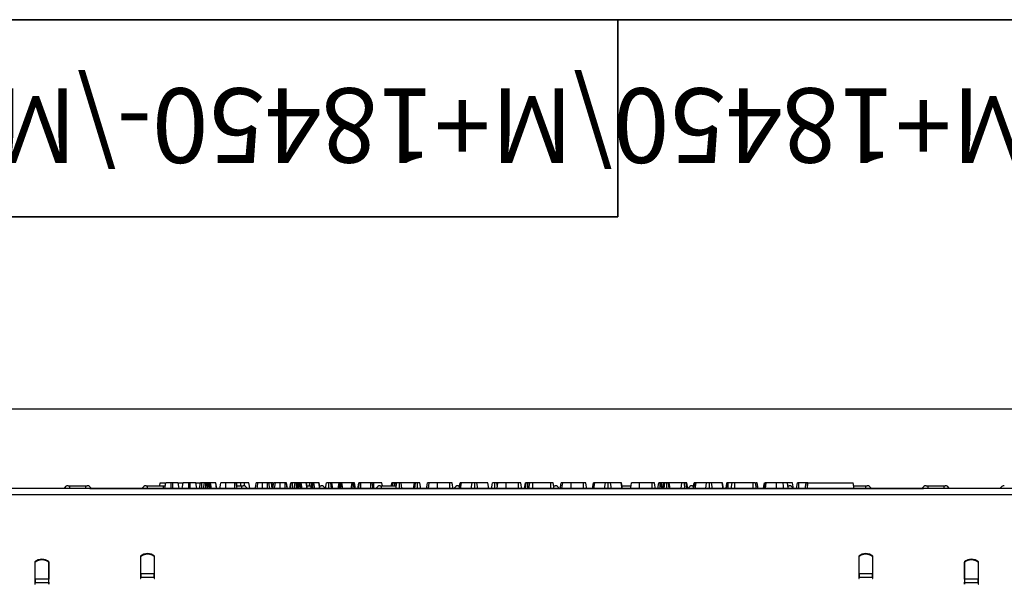
# Model space of a CAD drawing. Units: millimetres. Extents: x -1159 to 6636, y -324 to 3696.
# Drawn here: x 475 to 1174, y 2509 to 2910 of the extents above; entities that cross this region are included whole.
import ezdxf

# ---------------------------------------------------------------- set-up
doc = ezdxf.new("R2010")
doc.units = ezdxf.units.MM
doc.header["$LTSCALE"] = 10
doc.layers.add('FORMAT', color=7, linetype='Continuous')
doc.styles.add('SLDTEXTSTYLE0', font='TXT', dxfattribs={"width": 0.7, "bigfont": 'bigfont'})
doc.styles.add('SLDTEXTSTYLE1', font='TXT', dxfattribs={"width": 0.7})
doc.dimstyles.new('SLDDIMSTYLE0', dxfattribs={"dimtxt": 35, "dimasz": 33.02, "dimexe": 0, "dimexo": 0.0625, "dimgap": 8.75, "dimtad": 2, "dimlfac": 0.5, "dimrnd": 1e-09, "dimzin": 12, "dimdsep": 46, "dimtxsty": 'SLDTEXTSTYLE1', "dimsah": 1, "dimcen": 0.09, "dimadec": 0, "dimazin": 3, "dimtfac": 1, "dimtofl": 0, "dimtmove": 0, "dimatfit": 3, "dimfxl": 0, "dimfrac": 2, "dimtolj": 1, "dimtzin": 12, "dimarcsym": 0})

# ---------------------------------------------------------------- blocks, each defined once
blk = doc.blocks.new('_D_3')
at = {"layer": 'FORMAT'}
for p, q in [((321.08, 2539.25), (321.08, 2643.82)), ((2321.08, 2539.25), (2321.08, 2643.82)), ((321.08, 2633.82), (2321.08, 2633.82))]:
    blk.add_line(p, q, dxfattribs=at)
for points in [[(321.08, 2633.82), (354.1, 2628.74), (354.1, 2638.9)], [(2321.08, 2633.82), (2288.06, 2638.9), (2288.06, 2628.74)]]:
    blk.add_solid(points, dxfattribs=at)
at = {"layer": 'FORMAT', "char_height": 35, "attachment_point": 1, "style": 'SLDTEXTSTYLE1'}
for s, insert in [('1000', (1182.29, 2678.94)), ('%%p', (1264.44, 2678.94)), ('2', (1296.5, 2678.94))]:
    blk.add_mtext(s, dxfattribs=dict(at, insert=insert))

msp = doc.modelspace()

# ---------------------------------------------------------------- linework, layer by layer
at = {"color": 7, "linetype": 'Continuous', "lineweight": 25}
for p, q in [((574.729, 2579.246), (575.082, 2581.246)), ((575.082, 2581.246), (578.681, 2581.246)), ((583.97, 2581.246), (582.897, 2581.246)), ((588.243, 2581.246), (591.113, 2581.246)), ((596.402, 2581.246), (595.329, 2581.246)), ((600.675, 2581.246), (603.694, 2581.246)), ((603.064, 2577.246), (603.771, 2581.246)), ((604.675, 2577.246), (604.696, 2581.246)), ((606.541, 2581.246), (604.696, 2581.246)), ((605.836, 2577.246), (606.541, 2581.246)), ((607.485, 2577.246), (607.487, 2581.246)), ((608.564, 2578.043), (608.15, 2581.246)), ((608.423, 2577.246), (609.13, 2581.246)), ((608.781, 2579.273), (608.433, 2581.246)), ((609.057, 2581.246), (608.433, 2581.246)), ((608.902, 2577.246), (609.409, 2581.246)), ((610.063, 2577.246), (610.059, 2581.246)), ((610.738, 2577.246), (610.405, 2581.246)), ((610.57, 2581.246), (610.405, 2581.246)), ((611.034, 2577.246), (610.57, 2581.246)), ((611.551, 2577.246), (610.874, 2581.246)), ((614.447, 2581.246), (610.874, 2581.246)), ((615.133, 2577.246), (614.447, 2581.246)), ((614.498, 2581.246), (614.447, 2581.246)), ((615.195, 2577.246), (614.498, 2581.246)), ((614.523, 2581.246), (614.498, 2581.246)), ((615.229, 2577.246), (614.523, 2581.246)), ((628.074, 2581.246), (621.765, 2581.246)), ((629.369, 2581.246), (629.195, 2581.246)), ((651.326, 2581.246), (647.758, 2581.246)), ((652.528, 2579.486), (652.531, 2581.246)), ((654.477, 2577.246), (653.997, 2581.246)), ((655.171, 2578.074), (654.612, 2581.246)), ((655.381, 2581.246), (654.612, 2581.246)), ((663.758, 2581.246), (660.19, 2581.246)), ((667.138, 2577.246), (667.847, 2581.246)), ((667.389, 2577.246), (668.095, 2581.246)), ((669, 2577.246), (669.02, 2581.246)), ((670.866, 2581.246), (669.02, 2581.246)), ((670.16, 2577.246), (670.866, 2581.246)), ((671.809, 2577.246), (671.812, 2581.246)), ((672.888, 2578.043), (672.475, 2581.246)), ((672.747, 2577.246), (673.454, 2581.246)), ((673.106, 2579.273), (672.758, 2581.246)), ((673.382, 2581.246), (672.758, 2581.246)), ((673.226, 2577.246), (673.733, 2581.246)), ((674.387, 2577.246), (674.383, 2581.246)), ((675.062, 2577.246), (674.73, 2581.246)), ((674.894, 2581.246), (674.73, 2581.246)), ((675.358, 2577.246), (674.894, 2581.246)), ((675.876, 2577.246), (675.199, 2581.246)), ((678.771, 2581.246), (675.199, 2581.246)), ((679.457, 2577.246), (678.771, 2581.246)), ((678.822, 2581.246), (678.771, 2581.246)), ((679.519, 2577.246), (678.822, 2581.246)), ((678.847, 2581.246), (678.822, 2581.246)), ((679.553, 2577.246), (678.847, 2581.246)), ((681.427, 2581.246), (678.847, 2581.246)), ((681.172, 2579.246), (681.427, 2581.246)), ((682.685, 2581.246), (681.427, 2581.246)), ((682.052, 2577.246), (682.758, 2581.246)), ((682.409, 2577.246), (682.969, 2581.246)), ((683.331, 2581.246), (683.171, 2581.246)), ((683.46, 2577.246), (683.467, 2581.246)), ((684.761, 2577.246), (684.244, 2581.246)), ((687.737, 2581.246), (684.244, 2581.246)), ((688.295, 2577.246), (687.737, 2581.246)), ((688.706, 2577.246), (687.998, 2581.246)), ((692.425, 2577.246), (693.131, 2581.246)), ((694.828, 2577.246), (694.833, 2581.246)), ((696.787, 2577.246), (696.305, 2581.246)), ((697.62, 2577.246), (696.914, 2581.246)), ((702.163, 2581.246), (696.914, 2581.246)), ((701.512, 2577.246), (702.217, 2581.246)), ((702.039, 2577.246), (702.5, 2581.246)), ((703.15, 2577.246), (703.163, 2581.246)), ((704.344, 2577.246), (703.826, 2581.246)), ((704.814, 2577.246), (704.109, 2581.246)), ((711.343, 2581.246), (704.109, 2581.246)), ((710.721, 2577.246), (711.343, 2581.246)), ((712.175, 2577.246), (712.188, 2581.246)), ((713.321, 2577.246), (712.775, 2581.246)), ((713.733, 2577.246), (713.028, 2581.246)), ((715.919, 2577.246), (716.626, 2581.246)), ((717.486, 2577.246), (717.508, 2581.246)), ((724.578, 2581.246), (717.508, 2581.246)), ((724.593, 2577.246), (724.578, 2581.246)), ((726.166, 2577.246), (725.46, 2581.246)), ((726.644, 2581.246), (725.524, 2581.246)), ((732.797, 2579.246), (732.444, 2581.246)), ((739.271, 2579.246), (739.625, 2581.246)), ((739.915, 2579.246), (740.157, 2581.246)), ((741.362, 2579.246), (741.345, 2581.246)), ((742.276, 2577.246), (742.99, 2581.246)), ((742.317, 2577.246), (743.025, 2581.246)), ((742.625, 2579.246), (742.427, 2581.246)), ((745.043, 2577.246), (745.041, 2581.246)), ((746.688, 2577.246), (746.176, 2581.246)), ((755.606, 2581.246), (746.176, 2581.246)), ((754.901, 2577.246), (755.606, 2581.246)), ((755.842, 2577.246), (756.286, 2581.246)), ((757.693, 2577.246), (757.687, 2581.246)), ((760.095, 2577.246), (759.39, 2581.246)), ((780.796, 2581.246), (771.963, 2581.246)), ((787.599, 2579.246), (787.952, 2581.246)), ((788.065, 2579.246), (788.342, 2581.246)), ((788.118, 2577.246), (788.828, 2581.246)), ((788.25, 2577.246), (788.934, 2581.246)), ((788.934, 2581.246), (788.828, 2581.246)), ((796.484, 2581.246), (788.934, 2581.246)), ((795.809, 2577.246), (796.484, 2581.246)), ((798.438, 2577.246), (798.435, 2581.246)), ((800.665, 2577.246), (799.996, 2581.246)), ((807.617, 2581.246), (799.996, 2581.246)), ((808.303, 2577.246), (807.617, 2581.246)), ((807.717, 2581.246), (807.617, 2581.246)), ((808.426, 2577.246), (807.717, 2581.246)), ((814.839, 2580.909), (814.779, 2581.246)), ((829.531, 2581.246), (820.698, 2581.246)), ((833.738, 2577.246), (834.447, 2581.246)), ((834.494, 2577.246), (834.979, 2581.246)), ((836.201, 2577.246), (836.167, 2581.246)), ((836.856, 2577.246), (837.563, 2581.246)), ((837.362, 2580.107), (837.249, 2581.246)), ((839.598, 2577.246), (839.615, 2581.246)), ((852.539, 2581.246), (839.615, 2581.246)), ((852.557, 2577.246), (852.539, 2581.246)), ((854.917, 2577.246), (854.212, 2581.246)), ((875.617, 2581.246), (866.785, 2581.246)), ((882.069, 2577.246), (882.774, 2581.246)), ((882.94, 2577.246), (883.65, 2581.246)), ((883.071, 2577.246), (883.756, 2581.246)), ((883.756, 2581.246), (883.65, 2581.246)), ((891.306, 2581.246), (883.756, 2581.246)), ((890.63, 2577.246), (891.306, 2581.246)), ((893.26, 2577.246), (893.257, 2581.246)), ((895.486, 2577.246), (894.818, 2581.246)), ((902.438, 2581.246), (894.818, 2581.246)), ((903.125, 2577.246), (902.438, 2581.246)), ((902.539, 2581.246), (902.438, 2581.246)), ((903.248, 2577.246), (902.539, 2581.246)), ((924.352, 2581.246), (915.52, 2581.246)), ((924.655, 2581.246), (924.352, 2581.246)), ((928.431, 2577.246), (929.136, 2581.246)), ((930.084, 2577.246), (930.082, 2581.246)), ((931.258, 2577.246), (930.758, 2581.246)), ((931.733, 2577.246), (931.028, 2581.246)), ((932.637, 2581.246), (931.028, 2581.246)), ((932.058, 2577.246), (932.763, 2581.246)), ((932.992, 2577.246), (933.437, 2581.246)), ((934.847, 2577.246), (934.844, 2581.246)), ((936.553, 2577.246), (936.05, 2581.246)), ((937.252, 2577.246), (936.547, 2581.246)), ((945.539, 2581.246), (936.547, 2581.246)), ((944.91, 2577.246), (945.539, 2581.246)), ((947.497, 2577.246), (947.478, 2581.246)), ((949.119, 2577.246), (948.59, 2581.246)), ((949.739, 2577.246), (949.033, 2581.246)), ((953.812, 2579.246), (954.166, 2581.246)), ((954.162, 2579.246), (954.427, 2581.246)), ((954.718, 2577.246), (955.428, 2581.246)), ((954.85, 2577.246), (955.534, 2581.246)), ((955.014, 2579.246), (955.014, 2581.246)), ((955.534, 2581.246), (955.428, 2581.246)), ((963.084, 2581.246), (955.534, 2581.246)), ((962.409, 2577.246), (963.084, 2581.246)), ((965.038, 2577.246), (965.035, 2581.246)), ((967.265, 2577.246), (966.596, 2581.246)), ((974.217, 2581.246), (966.596, 2581.246)), ((974.903, 2577.246), (974.217, 2581.246)), ((974.317, 2581.246), (974.217, 2581.246)), ((975.026, 2577.246), (974.317, 2581.246)), ((980.965, 2581.246), (978.405, 2581.246)), ((980.412, 2577.246), (981.12, 2581.246)), ((982.858, 2581.246), (981.974, 2581.246)), ((983.155, 2577.246), (983.171, 2581.246)), ((996.095, 2581.246), (983.171, 2581.246)), ((996.114, 2577.246), (996.095, 2581.246)), ((998.474, 2577.246), (997.768, 2581.246)), ((1026.935, 2577.246), (1027.641, 2581.246)), ((1028.563, 2577.246), (1028.57, 2581.246)), ((1033.731, 2581.246), (1028.57, 2581.246)), ((1033.025, 2577.246), (1033.731, 2581.246)), ((1034.377, 2577.246), (1035.082, 2581.246)), ((1034.676, 2578.944), (1034.677, 2581.246)), ((1035.082, 2581.246), (1067.082, 2581.246)), ((1067.787, 2577.246), (1067.082, 2581.246)), ((2320.082, 2577.246), (322.082, 2577.246)), ((322.082, 2573.046), (2320.082, 2573.046)), ((509.656, 2579.246), (510.652, 2579.246)), ((510.652, 2579.246), (522.112, 2579.246)), ((522.112, 2579.246), (523.108, 2579.246)), ((525.077, 2577.246), (1117.087, 2577.246)), ((565.056, 2579.246), (566.052, 2579.246)), ((566.052, 2579.246), (577.512, 2579.246)), ((577.512, 2579.246), (578.508, 2579.246)), ((578.508, 2579.246), (578.62, 2579.244)), ((629.326, 2579.246), (632.912, 2579.246)), ((632.912, 2579.246), (633.908, 2579.246)), ((679.2, 2579.246), (682.405, 2579.246)), ((688.312, 2579.246), (689.308, 2579.246)), ((731.256, 2579.246), (732.252, 2579.246)), ((732.252, 2579.246), (742.633, 2579.246)), ((786.656, 2579.246), (787.652, 2579.246)), ((787.652, 2579.246), (788.473, 2579.246)), ((854.512, 2579.246), (855.508, 2579.246)), ((902.893, 2579.246), (909.367, 2579.246)), ((952.856, 2579.246), (953.852, 2579.246)), ((953.852, 2579.246), (955.073, 2579.246)), ((1020.712, 2579.246), (1021.708, 2579.246)), ((1067.435, 2579.246), (1076.112, 2579.246)), ((1076.112, 2579.246), (1077.108, 2579.246)), ((1119.056, 2579.246), (1120.052, 2579.246)), ((1120.052, 2579.246), (1131.512, 2579.246)), ((1131.512, 2579.246), (1132.508, 2579.246)), ((486.082, 2525.291), (486.082, 2509.291)), ((486.282, 2512.98), (486.282, 2525.06)), ((495.882, 2525.06), (495.882, 2512.98)), ((496.082, 2512.338), (496.082, 2525.291)), ((561.082, 2529.291), (561.082, 2516.338)), ((561.282, 2516.98), (561.282, 2529.06)), ((570.882, 2529.06), (570.882, 2516.98)), ((571.082, 2516.338), (571.082, 2529.291)), ((1071.082, 2529.291), (1071.082, 2516.338)), ((1071.282, 2516.98), (1071.282, 2529.06)), ((1080.882, 2529.06), (1080.882, 2516.98)), ((1081.082, 2516.338), (1081.082, 2529.291)), ((1146.082, 2525.291), (1146.082, 2512.338)), ((1146.282, 2512.98), (1146.282, 2525.06)), ((1155.882, 2525.06), (1155.882, 2512.98)), ((1156.082, 2512.338), (1156.082, 2525.291)), ((486.282, 2510.627), (486.082, 2510.757)), ((486.282, 2512.98), (486.282, 2510.244)), ((495.882, 2512.98), (486.282, 2512.98)), ((486.282, 2509.291), (486.282, 2510.244)), ((495.882, 2510.244), (486.282, 2510.244)), ((495.882, 2510.244), (495.882, 2512.98)), ((496.082, 2510.757), (495.882, 2510.627)), ((495.882, 2510.244), (495.882, 2509.291)), ((496.082, 2510.244), (496.082, 2512.338)), ((496.082, 2509.291), (496.082, 2510.244)), ((561.082, 2516.338), (561.082, 2514.244)), ((561.082, 2514.244), (561.082, 2513.291)), ((561.082, 2513.291), (561.282, 2513.291)), ((561.282, 2516.98), (570.882, 2516.98)), ((561.282, 2516.98), (561.282, 2514.244)), ((561.282, 2513.291), (561.282, 2514.244)), ((561.282, 2514.244), (570.882, 2514.244)), ((570.882, 2514.244), (570.882, 2516.98)), ((570.882, 2514.244), (570.882, 2513.291)), ((570.882, 2513.291), (571.082, 2513.291)), ((571.082, 2514.244), (571.082, 2516.338)), ((571.082, 2513.291), (571.082, 2514.244)), ((1071.082, 2516.338), (1071.082, 2514.244)), ((1071.082, 2514.244), (1071.082, 2513.291)), ((1071.082, 2513.291), (1071.282, 2513.291)), ((1071.282, 2516.98), (1080.882, 2516.98)), ((1071.282, 2516.98), (1071.282, 2514.244)), ((1071.282, 2513.291), (1071.282, 2514.244)), ((1071.282, 2514.244), (1080.882, 2514.244)), ((1080.882, 2514.244), (1080.882, 2516.98)), ((1080.882, 2514.244), (1080.882, 2513.291)), ((1080.882, 2513.291), (1081.082, 2513.291)), ((1081.082, 2514.244), (1081.082, 2516.338)), ((1081.082, 2513.291), (1081.082, 2514.244)), ((1146.082, 2512.338), (1146.082, 2510.244)), ((1146.282, 2510.627), (1146.082, 2510.757)), ((1146.082, 2510.244), (1146.082, 2509.291)), ((1155.882, 2512.98), (1146.282, 2512.98)), ((1146.282, 2512.98), (1146.282, 2510.244)), ((1146.282, 2509.291), (1146.282, 2510.244)), ((1155.882, 2510.244), (1146.282, 2510.244)), ((1155.882, 2510.244), (1155.882, 2512.98)), ((1156.082, 2510.757), (1155.882, 2510.627)), ((1155.882, 2510.244), (1155.882, 2509.291)), ((1156.082, 2510.244), (1156.082, 2512.338)), ((1156.082, 2509.291), (1156.082, 2510.244)), ((486.082, 2509.291), (486.282, 2509.291)), ((495.882, 2509.291), (496.082, 2509.291)), ((1146.082, 2509.291), (1146.282, 2509.291)), ((1155.882, 2509.291), (1156.082, 2509.291))]:
    msp.add_line(p, q, dxfattribs=at)
at = {"color": 8, "linetype": 'Continuous', "lineweight": 25}
for p, q in [((510.652, 2579.246), (510.652, 2577.246)), ((522.112, 2579.246), (522.112, 2577.249)), ((566.052, 2577.246), (566.052, 2579.246)), ((577.512, 2577.246), (577.512, 2579.246)), ((632.912, 2577.246), (632.912, 2579.246)), ((732.252, 2577.246), (732.252, 2579.246)), ((787.652, 2577.246), (787.652, 2579.246)), ((953.852, 2577.246), (953.852, 2579.246)), ((1076.112, 2577.246), (1076.112, 2579.246)), ((1120.052, 2579.246), (1120.052, 2577.249)), ((1131.512, 2579.246), (1131.512, 2577.246))]:
    msp.add_line(p, q, dxfattribs=at)
at = {"color": 7, "linetype": 'Continuous', "lineweight": 25, "flags": 128}
for points in [[(578.269, 2577.246), (578.514, 2578.637), (578.974, 2581.246)], [(582.886, 2577.246), (582.89, 2578.637), (582.897, 2581.246)], [(583.98, 2577.246), (583.976, 2578.676), (583.97, 2581.246)], [(588.598, 2577.246), (588.346, 2578.676), (587.893, 2581.246)], [(590.701, 2577.246), (590.946, 2578.637), (591.406, 2581.246)], [(595.318, 2577.246), (595.322, 2578.637), (595.329, 2581.246)], [(596.412, 2577.246), (596.409, 2578.676), (596.402, 2581.246)], [(601.03, 2577.246), (600.778, 2578.676), (600.325, 2581.246)], [(617.458, 2577.246), (617.646, 2578.312), (617.904, 2579.779), (618.163, 2581.246)], [(621.757, 2577.246), (621.759, 2578.312), (621.762, 2579.779), (621.765, 2581.246)], [(628.09, 2577.246), (628.084, 2578.695), (628.074, 2581.246)], [(629.679, 2577.246), (629.424, 2578.695), (628.974, 2581.246)], [(629.367, 2579.246), (629.368, 2579.857), (629.369, 2581.246)], [(632.367, 2579.246), (632.339, 2579.802), (632.266, 2581.246)], [(635.09, 2579), (635.021, 2579.802), (634.897, 2581.246)], [(638.707, 2577.246), (638.389, 2579.046), (638.001, 2581.246)], [(642.592, 2577.246), (642.91, 2579.046), (643.298, 2581.246)], [(643.873, 2577.246), (644.073, 2578.702), (644.421, 2581.246)], [(647.747, 2577.246), (647.751, 2578.702), (647.758, 2581.246)], [(651.343, 2577.246), (651.337, 2578.639), (651.326, 2581.246)], [(652.923, 2577.246), (652.677, 2578.639), (652.217, 2581.246)], [(652.925, 2577.246), (652.663, 2578.724), (652.217, 2581.246)], [(655.025, 2577.246), (655.342, 2579.046), (655.731, 2581.246)], [(656.306, 2577.246), (656.505, 2578.702), (656.854, 2581.246)], [(660.179, 2577.246), (660.183, 2578.702), (660.19, 2581.246)], [(663.775, 2577.246), (663.769, 2578.639), (663.758, 2581.246)], [(665.355, 2577.246), (665.11, 2578.639), (664.65, 2581.246)], [(665.357, 2577.246), (665.096, 2578.724), (664.65, 2581.246)], [(715.469, 2577.246), (715.656, 2578.309), (715.915, 2579.777), (716.174, 2581.246)], [(726.655, 2577.246), (726.65, 2579.046), (726.644, 2581.246)], [(764.204, 2577.246), (764.396, 2578.337), (764.653, 2579.791), (764.909, 2581.246)], [(765.452, 2577.246), (765.786, 2579.127), (766.163, 2581.246)], [(765.458, 2577.246), (765.775, 2579.046), (766.163, 2581.246)], [(771.953, 2577.246), (771.957, 2579.046), (771.963, 2581.246)], [(780.81, 2577.246), (780.806, 2578.268), (780.801, 2579.757), (780.796, 2581.246)], [(783.139, 2577.246), (782.958, 2578.268), (782.696, 2579.757), (782.433, 2581.246)], [(810.29, 2577.246), (810.483, 2578.337), (810.739, 2579.791), (810.995, 2581.246)], [(812.693, 2577.246), (812.695, 2578.337), (812.696, 2579.791), (812.698, 2581.246)], [(814.465, 2578.792), (814.347, 2579.776), (814.17, 2581.246)], [(814.193, 2577.246), (814.51, 2579.046), (814.898, 2581.246)], [(820.688, 2577.246), (820.692, 2579.046), (820.698, 2581.246)], [(829.545, 2577.246), (829.542, 2578.268), (829.536, 2579.757), (829.531, 2581.246)], [(831.874, 2577.246), (831.693, 2578.268), (831.431, 2579.757), (831.168, 2581.246)], [(859.025, 2577.246), (859.218, 2578.337), (859.474, 2579.791), (859.731, 2581.246)], [(860.273, 2577.246), (860.608, 2579.127), (860.985, 2581.246)], [(860.279, 2577.246), (860.597, 2579.046), (860.985, 2581.246)], [(866.774, 2577.246), (866.779, 2579.046), (866.785, 2581.246)], [(875.632, 2577.246), (875.628, 2578.268), (875.623, 2579.757), (875.617, 2581.246)], [(877.96, 2577.246), (877.78, 2578.268), (877.517, 2579.757), (877.255, 2581.246)], [(909.014, 2577.246), (909.177, 2578.166), (909.41, 2579.486), (909.72, 2581.246)], [(915.509, 2577.246), (915.512, 2578.166), (915.515, 2579.486), (915.52, 2581.246)], [(924.367, 2577.246), (924.363, 2578.268), (924.358, 2579.757), (924.352, 2581.246)], [(926.695, 2577.246), (926.515, 2578.268), (926.253, 2579.757), (925.99, 2581.246)], [(976.807, 2577.246), (977.068, 2578.724), (977.514, 2581.246)], [(977.171, 2577.246), (977.4, 2578.849), (977.742, 2581.246)], [(978.392, 2577.246), (978.397, 2578.849), (978.405, 2581.246)], [(999.571, 2577.246), (999.325, 2578.641), (998.866, 2581.246)], [(999.572, 2577.246), (999.254, 2579.046), (998.866, 2581.246)], [(1003.457, 2577.246), (1003.775, 2579.046), (1004.163, 2581.246)], [(1003.732, 2577.246), (1003.912, 2578.262), (1004.176, 2579.754), (1004.441, 2581.246)], [(1004.036, 2577.246), (1004.346, 2579.198), (1004.671, 2581.246)], [(1004.826, 2577.246), (1005.042, 2579.198), (1005.269, 2581.246)], [(1012.599, 2577.246), (1012.599, 2578.166), (1012.6, 2579.486), (1012.6, 2581.246)], [(1017.729, 2577.246), (1017.576, 2579.046), (1017.389, 2581.246)], [(1021.139, 2577.246), (1020.821, 2579.046), (1020.433, 2581.246)], [(1021.14, 2577.246), (1020.946, 2578.343), (1020.69, 2579.794), (1020.433, 2581.246)], [(1024.706, 2577.246), (1024.488, 2578.485), (1024.244, 2579.865), (1024.001, 2581.246)]]:
    msp.add_lwpolyline(points, dxfattribs=at)
at = {"color": 7, "linetype": 'Continuous', "lineweight": 25}
for centre, radius, start, end in [((509.656, 2576.246), 3, 90, 160.528779), ((523.108, 2576.246), 3, 19.527682, 90), ((565.056, 2576.246), 3, 90, 160.528779), ((633.908, 2576.246), 3, 19.471221, 90), ((689.308, 2576.246), 3, 19.471221, 90), ((731.256, 2576.246), 3, 90, 160.528779), ((786.656, 2576.246), 3, 90, 160.528779), ((855.508, 2576.246), 3, 19.471221, 90), ((952.856, 2576.246), 3, 90, 160.528779), ((1021.708, 2576.246), 3, 19.471221, 90), ((1077.108, 2576.246), 3, 19.471221, 90), ((1119.056, 2576.246), 3, 90, 160.472318), ((1132.508, 2576.246), 3, 19.471221, 90), ((1174.456, 2576.246), 3, 90, 160.528779), ((566.082, 2523.046), 8, 51.317813, 128.682187), ((1076.082, 2523.046), 8, 51.317813, 128.682187), ((491.082, 2519.046), 8, 51.317813, 128.682187), ((491.082, 2518.432), 8.184, 54.087953, 125.912047), ((566.082, 2522.432), 8.183, 54.087485, 125.912515), ((1076.082, 2522.432), 8.183, 54.087307, 125.912693), ((1151.082, 2519.046), 8, 51.317813, 128.682187), ((1151.082, 2518.432), 8.184, 54.088072, 125.911928)]:
    msp.add_arc(centre, radius, start, end, dxfattribs=at)
for points, knots in [([(582.897, 2581.246), (582.469, 2581.246), (581.61, 2581.246), (580.41, 2581.246), (579.457, 2581.246), (579.014, 2581.246), (578.984, 2581.246), (578.974, 2581.246)], [0, 0, 0, 0, 0.1954701, 0.3921219, 0.6381522, 0.8759168, 1, 1, 1, 1]), ([(587.893, 2581.246), (587.824, 2581.246), (587.693, 2581.246), (586.734, 2581.246), (585.616, 2581.246), (584.646, 2581.246), (584.094, 2581.246), (583.97, 2581.246)], [0, 0, 0, 0, 0.2904263, 0.5486574, 0.7450603, 0.9427595, 1, 1, 1, 1]), ([(595.329, 2581.246), (594.901, 2581.246), (594.043, 2581.246), (592.842, 2581.246), (591.89, 2581.246), (591.446, 2581.246), (591.417, 2581.246), (591.406, 2581.246)], [0, 0, 0, 0, 0.1954697, 0.392121, 0.6381508, 0.8759177, 1, 1, 1, 1]), ([(600.325, 2581.246), (600.256, 2581.246), (600.125, 2581.246), (599.166, 2581.246), (598.049, 2581.246), (597.078, 2581.246), (596.526, 2581.246), (596.402, 2581.246)], [0, 0, 0, 0, 0.2904278, 0.5486551, 0.745059, 0.9427592, 1, 1, 1, 1]), ([(604.696, 2581.246), (604.595, 2581.246), (604.392, 2581.246), (604.102, 2581.246), (603.873, 2581.246), (603.78, 2581.246), (603.773, 2581.246), (603.771, 2581.246)], [0, 0, 0, 0, 0.19219581, 0.38561081, 0.65601311, 0.91657629, 1, 1, 1, 1]), ([(607.487, 2581.246), (607.369, 2581.246), (607.13, 2581.246), (606.842, 2581.246), (606.647, 2581.246), (606.552, 2581.246), (606.545, 2581.246), (606.541, 2581.246)], [0, 0, 0, 0, 0.22837904, 0.45839984, 0.63817884, 0.8175372, 1, 1, 1, 1]), ([(608.15, 2581.246), (608.06, 2581.246), (607.878, 2581.246), (607.629, 2581.246), (607.501, 2581.246), (607.487, 2581.246)], [0, 0, 0, 0, 0.4685374, 0.9440218, 1, 1, 1, 1]), ([(608.433, 2581.246), (608.421, 2581.246), (608.402, 2581.246), (608.279, 2581.246), (608.193, 2581.246), (608.15, 2581.246)], [0, 0, 0, 0, 0.4711819, 0.7321298, 1, 1, 1, 1]), ([(609.409, 2581.246), (609.331, 2581.246), (609.175, 2581.246), (609.137, 2581.246), (609.131, 2581.246), (609.13, 2581.246)], [0, 0, 0, 0, 0.46002624, 0.92614888, 1, 1, 1, 1]), ([(610.059, 2581.246), (609.947, 2581.246), (609.72, 2581.246), (609.515, 2581.246), (609.422, 2581.246), (609.409, 2581.246)], [0, 0, 0, 0, 0.4586167, 0.9234016, 1, 1, 1, 1]), ([(610.405, 2581.246), (610.352, 2581.246), (610.27, 2581.246), (610.151, 2581.246), (610.09, 2581.246), (610.059, 2581.246)], [0, 0, 0, 0, 0.4879262, 0.742401, 1, 1, 1, 1]), ([(610.874, 2581.246), (610.842, 2581.246), (610.794, 2581.246), (610.674, 2581.246), (610.605, 2581.246), (610.57, 2581.246)], [0, 0, 0, 0, 0.4869825, 0.741771, 1, 1, 1, 1]), ([(621.765, 2581.246), (621.381, 2581.246), (620.609, 2581.246), (619.515, 2581.246), (618.636, 2581.246), (618.209, 2581.246), (618.175, 2581.246), (618.163, 2581.246)], [0, 0, 0, 0, 0.19192167, 0.38536392, 0.6278203, 0.86982183, 1, 1, 1, 1]), ([(628.974, 2581.246), (628.966, 2581.246), (628.954, 2581.246), (628.813, 2581.246), (628.657, 2581.246), (628.426, 2581.246), (628.224, 2581.246), (628.093, 2581.246), (628.074, 2581.246)], [0, 0, 0, 0, 0.3072803, 0.4713371, 0.6078041, 0.7440688, 0.9636814, 1, 1, 1, 1]), ([(632.266, 2581.246), (631.999, 2581.246), (631.465, 2581.246), (630.501, 2581.246), (629.798, 2581.246), (629.369, 2581.246)], [0, 0, 0, 0, 0.2808665, 0.5618896, 1, 1, 1, 1]), ([(634.897, 2581.246), (634.667, 2581.246), (634.207, 2581.246), (633.331, 2581.246), (632.678, 2581.246), (632.266, 2581.246)], [0, 0, 0, 0, 0.2690918, 0.5381996, 1, 1, 1, 1]), ([(638.001, 2581.246), (637.93, 2581.246), (637.806, 2581.246), (636.88, 2581.246), (635.783, 2581.246), (635.081, 2581.246), (634.897, 2581.246)], [0, 0, 0, 0, 0.3635268, 0.6332876, 0.9039541, 1, 1, 1, 1]), ([(644.421, 2581.246), (644.205, 2581.246), (643.679, 2581.246), (643.344, 2581.246), (643.31, 2581.246), (643.298, 2581.246)], [0, 0, 0, 0, 0.311855, 0.7580958, 1, 1, 1, 1]), ([(647.758, 2581.246), (647.443, 2581.246), (646.678, 2581.246), (645.447, 2581.246), (644.774, 2581.246), (644.421, 2581.246)], [0, 0, 0, 0, 0.2496261, 0.6074053, 1, 1, 1, 1]), ([(652.217, 2581.246), (652.191, 2581.246), (652.149, 2581.246), (651.923, 2581.246), (651.699, 2581.246), (651.491, 2581.246), (651.366, 2581.246), (651.326, 2581.246)], [0, 0, 0, 0, 0.3697297, 0.5909603, 0.7566786, 0.9232166, 1, 1, 1, 1]), ([(653.997, 2581.246), (653.875, 2581.246), (653.575, 2581.246), (653.048, 2581.246), (652.68, 2581.246), (652.531, 2581.246)], [0, 0, 0, 0, 0.2894311, 0.7111781, 1, 1, 1, 1]), ([(654.612, 2581.246), (654.595, 2581.246), (654.556, 2581.246), (654.283, 2581.246), (654.062, 2581.246), (653.997, 2581.246)], [0, 0, 0, 0, 0.3400794, 0.8041316, 1, 1, 1, 1]), ([(656.854, 2581.246), (656.638, 2581.246), (656.112, 2581.246), (655.777, 2581.246), (655.743, 2581.246), (655.731, 2581.246)], [0, 0, 0, 0, 0.311855, 0.7580958, 1, 1, 1, 1]), ([(660.19, 2581.246), (659.876, 2581.246), (659.111, 2581.246), (657.879, 2581.246), (657.206, 2581.246), (656.854, 2581.246)], [0, 0, 0, 0, 0.2496253, 0.6074183, 1, 1, 1, 1]), ([(660.072, 2581.246), (660.065, 2581.246), (659.888, 2581.246), (659.502, 2581.246), (659.146, 2581.246), (658.999, 2581.246)], [0, 0, 0, 0, 0.0241839, 0.5947281, 1, 1, 1, 1]), ([(664.65, 2581.246), (664.623, 2581.246), (664.582, 2581.246), (664.355, 2581.246), (664.131, 2581.246), (663.923, 2581.246), (663.798, 2581.246), (663.758, 2581.246)], [0, 0, 0, 0, 0.369728, 0.5909846, 0.7566756, 0.9232536, 1, 1, 1, 1]), ([(668.379, 2581.246), (668.233, 2581.246), (667.941, 2581.246), (667.862, 2581.246), (667.849, 2581.246), (667.847, 2581.246)], [0, 0, 0, 0, 0.4549539, 0.9137825, 1, 1, 1, 1]), ([(669.02, 2581.246), (668.919, 2581.246), (668.716, 2581.246), (668.426, 2581.246), (668.197, 2581.246), (668.105, 2581.246), (668.097, 2581.246), (668.095, 2581.246)], [0, 0, 0, 0, 0.19219581, 0.38561081, 0.65601311, 0.91657629, 1, 1, 1, 1]), ([(668.902, 2581.246), (668.741, 2581.246), (668.554, 2581.246), (668.401, 2581.246), (668.379, 2581.246)], [0, 0, 0, 0, 0.8577818, 1, 1, 1, 1]), ([(671.812, 2581.246), (671.693, 2581.246), (671.454, 2581.246), (671.166, 2581.246), (670.971, 2581.246), (670.876, 2581.246), (670.869, 2581.246), (670.866, 2581.246)], [0, 0, 0, 0, 0.2283815, 0.4584048, 0.6381618, 0.8175352, 1, 1, 1, 1]), ([(671.394, 2581.246), (671.3, 2581.246), (671.156, 2581.246), (670.945, 2581.246), (670.868, 2581.246), (670.866, 2581.246)], [0, 0, 0, 0, 0.64383296, 0.98816766, 1, 1, 1, 1]), ([(672.475, 2581.246), (672.384, 2581.246), (672.202, 2581.246), (671.954, 2581.246), (671.825, 2581.246), (671.812, 2581.246)], [0, 0, 0, 0, 0.4685374, 0.9440218, 1, 1, 1, 1]), ([(672.758, 2581.246), (672.745, 2581.246), (672.726, 2581.246), (672.603, 2581.246), (672.518, 2581.246), (672.475, 2581.246)], [0, 0, 0, 0, 0.4711819, 0.7321298, 1, 1, 1, 1]), ([(673.733, 2581.246), (673.655, 2581.246), (673.499, 2581.246), (673.461, 2581.246), (673.455, 2581.246), (673.454, 2581.246)], [0, 0, 0, 0, 0.46002624, 0.92614888, 1, 1, 1, 1]), ([(674.383, 2581.246), (674.271, 2581.246), (674.044, 2581.246), (673.839, 2581.246), (673.746, 2581.246), (673.733, 2581.246)], [0, 0, 0, 0, 0.4586167, 0.9234016, 1, 1, 1, 1]), ([(674.73, 2581.246), (674.676, 2581.246), (674.595, 2581.246), (674.476, 2581.246), (674.414, 2581.246), (674.383, 2581.246)], [0, 0, 0, 0, 0.4879262, 0.742401, 1, 1, 1, 1]), ([(675.199, 2581.246), (675.167, 2581.246), (675.118, 2581.246), (674.999, 2581.246), (674.929, 2581.246), (674.894, 2581.246)], [0, 0, 0, 0, 0.4869825, 0.741771, 1, 1, 1, 1]), ([(682.969, 2581.246), (682.904, 2581.246), (682.804, 2581.246), (682.764, 2581.246), (682.76, 2581.246), (682.758, 2581.246)], [0, 0, 0, 0, 0.4772082, 0.7367818, 1, 1, 1, 1]), ([(683.467, 2581.246), (683.413, 2581.246), (683.27, 2581.246), (683.111, 2581.246), (683.008, 2581.246), (682.969, 2581.246)], [0, 0, 0, 0, 0.2724058, 0.7193494, 1, 1, 1, 1]), ([(684.244, 2581.246), (684.143, 2581.246), (683.987, 2581.246), (683.718, 2581.246), (683.553, 2581.246), (683.467, 2581.246)], [0, 0, 0, 0, 0.4676959, 0.7209108, 1, 1, 1, 1]), ([(687.998, 2581.246), (687.984, 2581.246), (687.961, 2581.246), (687.846, 2581.246), (687.773, 2581.246), (687.737, 2581.246)], [0, 0, 0, 0, 0.47995614, 0.73738588, 1, 1, 1, 1]), ([(694.833, 2581.246), (694.607, 2581.246), (694.153, 2581.246), (693.62, 2581.246), (693.264, 2581.246), (693.141, 2581.246), (693.133, 2581.246), (693.131, 2581.246)], [0, 0, 0, 0, 0.24575866, 0.49427859, 0.66168814, 0.88890799, 1, 1, 1, 1]), ([(696.305, 2581.246), (696.16, 2581.246), (695.81, 2581.246), (695.275, 2581.246), (694.93, 2581.246), (694.833, 2581.246)], [0, 0, 0, 0, 0.3366983, 0.8129083, 1, 1, 1, 1]), ([(696.914, 2581.246), (696.894, 2581.246), (696.85, 2581.246), (696.566, 2581.246), (696.359, 2581.246), (696.305, 2581.246)], [0, 0, 0, 0, 0.37337326, 0.83631723, 1, 1, 1, 1]), ([(702.5, 2581.246), (702.447, 2581.246), (702.324, 2581.246), (702.23, 2581.246), (702.221, 2581.246), (702.217, 2581.246)], [0, 0, 0, 0, 0.2835656, 0.6557354, 1, 1, 1, 1]), ([(703.163, 2581.246), (703.048, 2581.246), (702.871, 2581.246), (702.655, 2581.246), (702.552, 2581.246), (702.5, 2581.246)], [0, 0, 0, 0, 0.4772965, 0.7354157, 1, 1, 1, 1]), ([(703.826, 2581.246), (703.735, 2581.246), (703.553, 2581.246), (703.306, 2581.246), (703.178, 2581.246), (703.163, 2581.246)], [0, 0, 0, 0, 0.4677913, 0.9399879, 1, 1, 1, 1]), ([(704.109, 2581.246), (704.097, 2581.246), (704.077, 2581.246), (703.954, 2581.246), (703.869, 2581.246), (703.826, 2581.246)], [0, 0, 0, 0, 0.4711564, 0.7320807, 1, 1, 1, 1]), ([(712.188, 2581.246), (712.085, 2581.246), (711.879, 2581.246), (711.593, 2581.246), (711.44, 2581.246), (711.358, 2581.246), (711.343, 2581.246)], [0, 0, 0, 0, 0.2734276, 0.5508241, 0.9203365, 1, 1, 1, 1]), ([(712.775, 2581.246), (712.717, 2581.246), (712.602, 2581.246), (712.387, 2581.246), (712.245, 2581.246), (712.188, 2581.246)], [0, 0, 0, 0, 0.3710335, 0.7457149, 1, 1, 1, 1]), ([(713.028, 2581.246), (713.021, 2581.246), (713.01, 2581.246), (712.913, 2581.246), (712.822, 2581.246), (712.775, 2581.246)], [0, 0, 0, 0, 0.4743996, 0.7299781, 1, 1, 1, 1]), ([(716.412, 2581.246), (716.342, 2581.246), (716.187, 2581.246), (716.178, 2581.246), (716.174, 2581.246)], [0, 0, 0, 0, 0.4550431, 1, 1, 1, 1]), ([(717.508, 2581.246), (717.414, 2581.246), (717.224, 2581.246), (716.945, 2581.246), (716.722, 2581.246), (716.637, 2581.246), (716.628, 2581.246), (716.626, 2581.246)], [0, 0, 0, 0, 0.1828143, 0.3672959, 0.6475016, 0.9145306, 1, 1, 1, 1]), ([(725.46, 2581.246), (725.454, 2581.246), (725.444, 2581.246), (725.327, 2581.246), (725.169, 2581.246), (724.946, 2581.246), (724.739, 2581.246), (724.606, 2581.246), (724.578, 2581.246)], [0, 0, 0, 0, 0.271857, 0.4518254, 0.5948202, 0.7377761, 0.9437864, 1, 1, 1, 1]), ([(732.444, 2581.246), (732.346, 2581.246), (732.165, 2581.246), (730.844, 2581.246), (729.198, 2581.246), (727.662, 2581.246), (726.843, 2581.246), (726.644, 2581.246)], [0, 0, 0, 0, 0.267634, 0.4954609, 0.731413, 0.9346872, 1, 1, 1, 1]), ([(740.157, 2581.246), (740.012, 2581.246), (739.72, 2581.246), (739.64, 2581.246), (739.627, 2581.246), (739.625, 2581.246)], [0, 0, 0, 0, 0.4549506, 0.9137857, 1, 1, 1, 1]), ([(741.345, 2581.246), (741.14, 2581.246), (740.728, 2581.246), (740.352, 2581.246), (740.179, 2581.246), (740.157, 2581.246)], [0, 0, 0, 0, 0.4635722, 0.9320619, 1, 1, 1, 1]), ([(742.427, 2581.246), (742.258, 2581.246), (742.001, 2581.246), (741.63, 2581.246), (741.44, 2581.246), (741.345, 2581.246)], [0, 0, 0, 0, 0.4888871, 0.7440866, 1, 1, 1, 1]), ([(742.902, 2581.246), (742.889, 2581.246), (742.823, 2581.246), (742.649, 2581.246), (742.502, 2581.246), (742.427, 2581.246)], [0, 0, 0, 0, 0.1032595, 0.5505728, 1, 1, 1, 1]), ([(745.041, 2581.246), (744.791, 2581.246), (744.286, 2581.246), (743.625, 2581.246), (743.135, 2581.246), (743.058, 2581.246), (743.025, 2581.246)], [0, 0, 0, 0, 0.25073203, 0.50478775, 0.78991896, 1, 1, 1, 1]), ([(746.176, 2581.246), (746.025, 2581.246), (745.719, 2581.246), (745.291, 2581.246), (745.067, 2581.246), (745.041, 2581.246)], [0, 0, 0, 0, 0.4663347, 0.9386641, 1, 1, 1, 1]), ([(756.286, 2581.246), (756.121, 2581.246), (755.834, 2581.246), (755.628, 2581.246), (755.612, 2581.246), (755.606, 2581.246)], [0, 0, 0, 0, 0.4632503, 0.8040358, 1, 1, 1, 1]), ([(757.687, 2581.246), (757.451, 2581.246), (757.088, 2581.246), (756.612, 2581.246), (756.396, 2581.246), (756.286, 2581.246)], [0, 0, 0, 0, 0.4782955, 0.7341033, 1, 1, 1, 1]), ([(759.39, 2581.246), (759.37, 2581.246), (759.331, 2581.246), (758.994, 2581.246), (758.557, 2581.246), (758.103, 2581.246), (757.811, 2581.246), (757.687, 2581.246)], [0, 0, 0, 0, 0.2253125, 0.451726, 0.6726637, 0.8616888, 1, 1, 1, 1]), ([(766.005, 2581.246), (765.957, 2581.246), (765.723, 2581.246), (765.403, 2581.246), (765.058, 2581.246), (764.922, 2581.246), (764.912, 2581.246), (764.909, 2581.246)], [0, 0, 0, 0, 0.0686857, 0.3319608, 0.5446866, 0.8349533, 1, 1, 1, 1]), ([(771.963, 2581.246), (771.278, 2581.246), (769.9, 2581.246), (768.075, 2581.246), (766.753, 2581.246), (766.199, 2581.246), (766.17, 2581.246), (766.163, 2581.246)], [0, 0, 0, 0, 0.2215943, 0.4458415, 0.6836926, 0.9183359, 1, 1, 1, 1]), ([(782.433, 2581.246), (782.412, 2581.246), (782.381, 2581.246), (782.063, 2581.246), (781.682, 2581.246), (781.237, 2581.246), (780.926, 2581.246), (780.796, 2581.246)], [0, 0, 0, 0, 0.3490718, 0.5039808, 0.6599977, 0.8574655, 1, 1, 1, 1]), ([(788.342, 2581.246), (788.236, 2581.246), (788.073, 2581.246), (787.965, 2581.246), (787.957, 2581.246), (787.952, 2581.246)], [0, 0, 0, 0, 0.4796275, 0.7368311, 1, 1, 1, 1]), ([(788.797, 2581.246), (788.665, 2581.246), (788.5, 2581.246), (788.368, 2581.246), (788.342, 2581.246)], [0, 0, 0, 0, 0.8030456, 1, 1, 1, 1]), ([(798.435, 2581.246), (798.205, 2581.246), (797.784, 2581.246), (797.263, 2581.246), (796.788, 2581.246), (796.606, 2581.246), (796.484, 2581.246)], [0, 0, 0, 0, 0.2308573, 0.4210006, 0.6110703, 1, 1, 1, 1]), ([(799.996, 2581.246), (799.923, 2581.246), (799.776, 2581.246), (799.445, 2581.246), (799.025, 2581.246), (798.682, 2581.246), (798.485, 2581.246), (798.435, 2581.246)], [0, 0, 0, 0, 0.272041, 0.5465075, 0.7403069, 0.9347726, 1, 1, 1, 1]), ([(812.698, 2581.246), (812.441, 2581.246), (811.995, 2581.246), (811.487, 2581.246), (811.146, 2581.246), (811.008, 2581.246), (810.999, 2581.246), (810.995, 2581.246)], [0, 0, 0, 0, 0.2788317, 0.482717, 0.647428, 0.872196, 1, 1, 1, 1]), ([(814.17, 2581.246), (814.065, 2581.246), (813.803, 2581.246), (813.284, 2581.246), (812.894, 2581.246), (812.698, 2581.246)], [0, 0, 0, 0, 0.25135129, 0.62305058, 1, 1, 1, 1]), ([(814.779, 2581.246), (814.771, 2581.246), (814.751, 2581.246), (814.536, 2581.246), (814.293, 2581.246), (814.17, 2581.246)], [0, 0, 0, 0, 0.2499259, 0.6229453, 1, 1, 1, 1]), ([(820.698, 2581.246), (820.013, 2581.246), (818.635, 2581.246), (816.81, 2581.246), (815.488, 2581.246), (814.934, 2581.246), (814.905, 2581.246), (814.898, 2581.246)], [0, 0, 0, 0, 0.2215943, 0.4458415, 0.6836926, 0.9183359, 1, 1, 1, 1]), ([(831.168, 2581.246), (831.147, 2581.246), (831.116, 2581.246), (830.798, 2581.246), (830.417, 2581.246), (829.973, 2581.246), (829.661, 2581.246), (829.531, 2581.246)], [0, 0, 0, 0, 0.3490676, 0.503969, 0.6600013, 0.8574564, 1, 1, 1, 1]), ([(834.979, 2581.246), (834.833, 2581.246), (834.541, 2581.246), (834.462, 2581.246), (834.449, 2581.246), (834.447, 2581.246)], [0, 0, 0, 0, 0.4549523, 0.9137841, 1, 1, 1, 1]), ([(836.167, 2581.246), (835.962, 2581.246), (835.549, 2581.246), (835.173, 2581.246), (835.001, 2581.246), (834.979, 2581.246)], [0, 0, 0, 0, 0.4635513, 0.9320617, 1, 1, 1, 1]), ([(837.249, 2581.246), (837.08, 2581.246), (836.822, 2581.246), (836.452, 2581.246), (836.262, 2581.246), (836.167, 2581.246)], [0, 0, 0, 0, 0.4889125, 0.7440993, 1, 1, 1, 1]), ([(837.994, 2581.246), (837.9, 2581.246), (837.756, 2581.246), (837.474, 2581.246), (837.324, 2581.246), (837.249, 2581.246)], [0, 0, 0, 0, 0.4825608, 0.740671, 1, 1, 1, 1]), ([(839.615, 2581.246), (839.34, 2581.246), (838.875, 2581.246), (838.243, 2581.246), (837.852, 2581.246), (837.599, 2581.246), (837.573, 2581.246), (837.563, 2581.246)], [0, 0, 0, 0, 0.2645989, 0.4472079, 0.6881158, 0.8853891, 1, 1, 1, 1]), ([(854.212, 2581.246), (854.177, 2581.246), (854.106, 2581.246), (853.758, 2581.246), (853.308, 2581.246), (852.914, 2581.246), (852.654, 2581.246), (852.539, 2581.246)], [0, 0, 0, 0, 0.2836097, 0.5669289, 0.722456, 0.8770661, 1, 1, 1, 1]), ([(860.826, 2581.246), (860.778, 2581.246), (860.545, 2581.246), (860.225, 2581.246), (859.88, 2581.246), (859.744, 2581.246), (859.734, 2581.246), (859.731, 2581.246)], [0, 0, 0, 0, 0.0686849, 0.3319686, 0.5446919, 0.8349552, 1, 1, 1, 1]), ([(866.785, 2581.246), (866.1, 2581.246), (864.721, 2581.246), (862.897, 2581.246), (861.575, 2581.246), (861.02, 2581.246), (860.992, 2581.246), (860.985, 2581.246)], [0, 0, 0, 0, 0.2216001, 0.4458412, 0.6836936, 0.9183363, 1, 1, 1, 1]), ([(877.255, 2581.246), (877.234, 2581.246), (877.203, 2581.246), (876.884, 2581.246), (876.503, 2581.246), (876.059, 2581.246), (875.748, 2581.246), (875.617, 2581.246)], [0, 0, 0, 0, 0.34906881, 0.50397647, 0.66000067, 0.85746677, 1, 1, 1, 1]), ([(883.515, 2581.246), (883.417, 2581.246), (883.183, 2581.246), (882.912, 2581.246), (882.784, 2581.246), (882.776, 2581.246), (882.774, 2581.246)], [0, 0, 0, 0, 0.1922716, 0.4595268, 0.8222865, 1, 1, 1, 1]), ([(893.257, 2581.246), (893.026, 2581.246), (892.606, 2581.246), (892.085, 2581.246), (891.609, 2581.246), (891.428, 2581.246), (891.306, 2581.246)], [0, 0, 0, 0, 0.2308491, 0.4209939, 0.6110713, 1, 1, 1, 1]), ([(894.818, 2581.246), (894.745, 2581.246), (894.598, 2581.246), (894.266, 2581.246), (893.846, 2581.246), (893.503, 2581.246), (893.306, 2581.246), (893.257, 2581.246)], [0, 0, 0, 0, 0.2720374, 0.5465004, 0.7402972, 0.9347604, 1, 1, 1, 1]), ([(915.52, 2581.246), (914.82, 2581.246), (913.536, 2581.246), (911.773, 2581.246), (910.45, 2581.246), (909.779, 2581.246), (909.734, 2581.246), (909.72, 2581.246)], [0, 0, 0, 0, 0.2269976, 0.416596, 0.6516432, 0.8916563, 1, 1, 1, 1]), ([(925.99, 2581.246), (925.969, 2581.246), (925.938, 2581.246), (925.619, 2581.246), (925.238, 2581.246), (924.794, 2581.246), (924.483, 2581.246), (924.352, 2581.246)], [0, 0, 0, 0, 0.34906881, 0.50397647, 0.66000067, 0.85746677, 1, 1, 1, 1]), ([(930.082, 2581.246), (929.939, 2581.246), (929.695, 2581.246), (929.402, 2581.246), (929.213, 2581.246), (929.142, 2581.246), (929.138, 2581.246), (929.136, 2581.246)], [0, 0, 0, 0, 0.2761665, 0.4693236, 0.6634131, 0.8814869, 1, 1, 1, 1]), ([(930.758, 2581.246), (930.665, 2581.246), (930.48, 2581.246), (930.228, 2581.246), (930.098, 2581.246), (930.082, 2581.246)], [0, 0, 0, 0, 0.46516, 0.9333016, 1, 1, 1, 1]), ([(931.028, 2581.246), (931.019, 2581.246), (931.005, 2581.246), (930.897, 2581.246), (930.805, 2581.246), (930.758, 2581.246)], [0, 0, 0, 0, 0.46892341, 0.72781473, 1, 1, 1, 1]), ([(933.437, 2581.246), (933.269, 2581.246), (932.973, 2581.246), (932.785, 2581.246), (932.769, 2581.246), (932.763, 2581.246)], [0, 0, 0, 0, 0.4596637, 0.8099984, 1, 1, 1, 1]), ([(934.844, 2581.246), (934.605, 2581.246), (934.238, 2581.246), (933.762, 2581.246), (933.547, 2581.246), (933.437, 2581.246)], [0, 0, 0, 0, 0.4775494, 0.7333919, 1, 1, 1, 1]), ([(936.05, 2581.246), (935.884, 2581.246), (935.626, 2581.246), (935.198, 2581.246), (934.964, 2581.246), (934.844, 2581.246)], [0, 0, 0, 0, 0.4708964, 0.7294356, 1, 1, 1, 1]), ([(936.547, 2581.246), (936.524, 2581.246), (936.477, 2581.246), (936.22, 2581.246), (936.067, 2581.246), (936.05, 2581.246)], [0, 0, 0, 0, 0.47049187, 0.94256022, 1, 1, 1, 1]), ([(947.478, 2581.246), (947.226, 2581.246), (946.759, 2581.246), (946.1, 2581.246), (945.744, 2581.246), (945.574, 2581.246), (945.539, 2581.246)], [0, 0, 0, 0, 0.3074194, 0.5688152, 0.9132608, 1, 1, 1, 1]), ([(948.59, 2581.246), (948.453, 2581.246), (948.203, 2581.246), (947.779, 2581.246), (947.55, 2581.246), (947.478, 2581.246)], [0, 0, 0, 0, 0.4562639, 0.83047507, 1, 1, 1, 1]), ([(949.033, 2581.246), (949.018, 2581.246), (948.994, 2581.246), (948.833, 2581.246), (948.672, 2581.246), (948.59, 2581.246)], [0, 0, 0, 0, 0.4729736, 0.7289266, 1, 1, 1, 1]), ([(954.427, 2581.246), (954.358, 2581.246), (954.25, 2581.246), (954.176, 2581.246), (954.169, 2581.246), (954.166, 2581.246)], [0, 0, 0, 0, 0.4719411, 0.7310748, 1, 1, 1, 1]), ([(955.014, 2581.246), (954.939, 2581.246), (954.753, 2581.246), (954.562, 2581.246), (954.456, 2581.246), (954.427, 2581.246)], [0, 0, 0, 0, 0.3336606, 0.8214753, 1, 1, 1, 1]), ([(955.372, 2581.246), (955.367, 2581.246), (955.306, 2581.246), (955.178, 2581.246), (955.059, 2581.246), (955.014, 2581.246)], [0, 0, 0, 0, 0.04595659, 0.64631952, 1, 1, 1, 1]), ([(965.035, 2581.246), (964.805, 2581.246), (964.384, 2581.246), (963.863, 2581.246), (963.388, 2581.246), (963.206, 2581.246), (963.084, 2581.246)], [0, 0, 0, 0, 0.2308491, 0.4209939, 0.6110713, 1, 1, 1, 1]), ([(966.596, 2581.246), (966.523, 2581.246), (966.376, 2581.246), (966.045, 2581.246), (965.625, 2581.246), (965.282, 2581.246), (965.085, 2581.246), (965.035, 2581.246)], [0, 0, 0, 0, 0.2720337, 0.5464981, 0.7402959, 0.9347601, 1, 1, 1, 1]), ([(977.742, 2581.246), (977.686, 2581.246), (977.593, 2581.246), (977.531, 2581.246), (977.52, 2581.246), (977.514, 2581.246)], [0, 0, 0, 0, 0.4234142, 0.708175, 1, 1, 1, 1]), ([(978.405, 2581.246), (978.32, 2581.246), (978.148, 2581.246), (977.916, 2581.246), (977.798, 2581.246), (977.742, 2581.246)], [0, 0, 0, 0, 0.342122, 0.687797, 1, 1, 1, 1]), ([(983.171, 2581.246), (982.897, 2581.246), (982.432, 2581.246), (981.8, 2581.246), (981.409, 2581.246), (981.155, 2581.246), (981.129, 2581.246), (981.12, 2581.246)], [0, 0, 0, 0, 0.2646, 0.4472096, 0.6881184, 0.8853886, 1, 1, 1, 1]), ([(997.768, 2581.246), (997.733, 2581.246), (997.663, 2581.246), (997.314, 2581.246), (996.865, 2581.246), (996.47, 2581.246), (996.21, 2581.246), (996.095, 2581.246)], [0, 0, 0, 0, 0.28361077, 0.5669289, 0.72244692, 0.8770666, 1, 1, 1, 1]), ([(998.866, 2581.246), (998.839, 2581.246), (998.802, 2581.246), (998.361, 2581.246), (998.242, 2581.246)], [0, 0, 0, 0, 0.7288594, 1, 1, 1, 1]), ([(1004.671, 2581.246), (1004.612, 2581.246), (1004.521, 2581.246), (1004.463, 2581.246), (1004.448, 2581.246), (1004.441, 2581.246)], [0, 0, 0, 0, 0.4890301, 0.7427005, 1, 1, 1, 1]), ([(1005.269, 2581.246), (1005.192, 2581.246), (1005.036, 2581.246), (1004.817, 2581.246), (1004.721, 2581.246), (1004.671, 2581.246)], [0, 0, 0, 0, 0.32523624, 0.65594422, 1, 1, 1, 1]), ([(1012.6, 2581.246), (1011.908, 2581.246), (1009.918, 2581.246), (1007.362, 2581.246), (1005.795, 2581.246), (1005.269, 2581.246)], [0, 0, 0, 0, 0.2614337, 0.7519386, 1, 1, 1, 1]), ([(1017.389, 2581.246), (1016.988, 2581.246), (1016.185, 2581.246), (1014.58, 2581.246), (1013.366, 2581.246), (1012.6, 2581.246)], [0, 0, 0, 0, 0.2693645, 0.5393689, 1, 1, 1, 1]), ([(1020.433, 2581.246), (1020.346, 2581.246), (1020.198, 2581.246), (1019.127, 2581.246), (1018.1, 2581.246), (1017.496, 2581.246), (1017.389, 2581.246)], [0, 0, 0, 0, 0.3933922, 0.6674111, 0.9406762, 1, 1, 1, 1]), ([(1024.001, 2581.246), (1023.944, 2581.246), (1023.836, 2581.246), (1022.935, 2581.246), (1021.776, 2581.246), (1020.849, 2581.246), (1020.399, 2581.246)], [0, 0, 0, 0, 0.2839996, 0.5374781, 0.7752681, 1, 1, 1, 1]), ([(1028.57, 2581.246), (1028.447, 2581.246), (1028.235, 2581.246), (1027.968, 2581.246), (1027.792, 2581.246), (1027.678, 2581.246), (1027.643, 2581.246), (1027.641, 2581.246), (1027.641, 2581.246)], [0, 0, 0, 0, 0.2521006, 0.4312899, 0.5821057, 0.7330702, 0.9462313, 1, 1, 1, 1]), ([(1034.677, 2581.246), (1034.554, 2581.246), (1034.307, 2581.246), (1033.996, 2581.246), (1033.809, 2581.246), (1033.738, 2581.246), (1033.733, 2581.246), (1033.731, 2581.246)], [0, 0, 0, 0, 0.2356198, 0.47346, 0.6836852, 0.8608599, 1, 1, 1, 1]), ([(1035.015, 2581.246), (1034.918, 2581.246), (1034.807, 2581.246), (1034.692, 2581.246), (1034.677, 2581.246)], [0, 0, 0, 0, 0.8622849, 1, 1, 1, 1])]:
    msp.add_open_spline(points, degree=3, knots=knots, dxfattribs=at)
at = {"layer": 'FORMAT', "color": 7, "lineweight": 35}
for p, q in [((200, 2910), (4150, 2910)), ((900, 2910), (900, 2770)), ((900, 2770), (200, 2770))]:
    msp.add_line(p, q, dxfattribs=at)

# ---------------------------------------------------------------- texts
at = {"layer": 'FORMAT', "color": 7, "insert": (526.976, 2808.383), "char_height": 52.91667, "attachment_point": 2, "rotation": 180, "style": 'SLDTEXTSTYLE0'}
msp.add_mtext('\\M+1844C\\M+18442-20.26.20-\\M+18450\\M+18450-\\M+18442\\M+18458-\\M+1845A\\M+18450\\M+184704', dxfattribs=at)

# ---------------------------------------------------------------- dimensions: what is measured, and where the dimension line sits
at = {"layer": 'FORMAT'}
dim = msp.add_linear_dim(base=(2321.082, 2633.818), p1=(321.082, 2539.246), p2=(2321.082, 2539.246), text='<>%%p2', dimstyle='SLDDIMSTYLE0', dxfattribs=at)
dim.commit()
dim.dimension.update_dxf_attribs({"geometry": '_D_3', "text_midpoint": (1250.6, 2633.818), "dimtype": 160})

doc.saveas('drawing.dxf')
